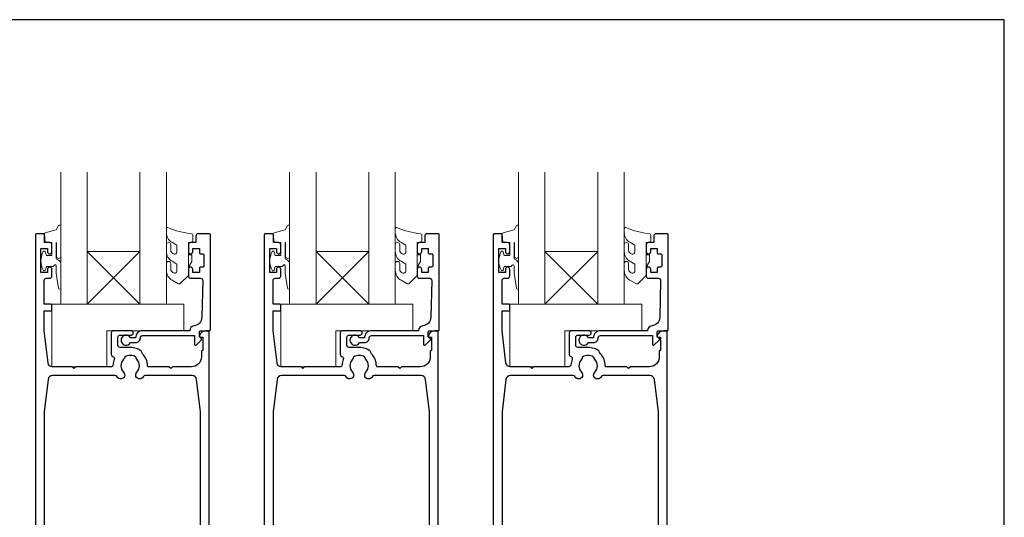
# Model space of a CAD drawing. Units: millimetres. Extents: x 23 to 1018, y -511 to 568.
# Drawn here: x 156 to 379, y -144 to -31 of the extents above; entities that cross this region are included whole.
import ezdxf

# ---------------------------------------------------------------- set-up
doc = ezdxf.new("R2010")
doc.units = ezdxf.units.MM
doc.header["$MEASUREMENT"] = 0
doc.layers.get('Defpoints').update_dxf_attribs({"color": 1})
doc.layers.add('APL Joinery', color=2, linetype='Continuous')

msp = doc.modelspace()

# ---------------------------------------------------------------- linework, layer by layer
at = {"layer": 'APL Joinery', "color": 7, "lineweight": 20}
for p, q in [((164.87, -95.68), (164.87, -65.68)), ((170.87, -65.68), (170.87, -95.68)), ((182.87, -95.68), (182.87, -65.68)), ((188.87, -65.68), (188.87, -95.68)), ((216.87, -95.68), (216.87, -65.68)), ((222.87, -65.68), (222.87, -95.68)), ((234.87, -95.68), (234.87, -65.68)), ((240.87, -65.68), (240.87, -95.68)), ((268.87, -95.68), (268.87, -65.68)), ((274.87, -65.68), (274.87, -95.68)), ((286.87, -95.68), (286.87, -65.68)), ((292.87, -65.68), (292.87, -95.68)), ((170.87, -95.68), (164.87, -95.68)), ((188.87, -95.68), (182.87, -95.68)), ((222.87, -95.68), (216.87, -95.68)), ((240.87, -95.68), (234.87, -95.68)), ((274.87, -95.68), (268.87, -95.68)), ((292.87, -95.68), (286.87, -95.68))]:
    msp.add_line(p, q, dxfattribs=at)
at = {"layer": 'APL Joinery', "color": 8, "lineweight": 5}
for p, q in [((182.87, -83.68), (170.87, -95.68)), ((170.87, -83.68), (182.87, -95.68)), ((234.87, -83.68), (222.87, -95.68)), ((222.87, -83.68), (234.87, -95.68)), ((286.87, -83.68), (274.87, -95.68)), ((274.87, -83.68), (286.87, -95.68))]:
    msp.add_line(p, q, dxfattribs=at)
at = {"layer": 'APL Joinery', "color": 252, "lineweight": 15}
for points in [[(164.87, -84.79), (164.87, -77.93, 0.767327), (164.4, -77.81), (163.85, -78.77), (161.34, -79.44, 0.362696), (161.16, -79.7), (161.32, -81.68), (162.87, -81.68), (162.87, -84.58), (161.62, -84.58), (161.36, -83.76, 0.664018), (160.9, -83.71, 0.25), (160.9, -87.95, 0.664018), (161.36, -87.91), (161.62, -87.08), (163.17, -87.08), (163.44, -86.81, -0.668179), (163.87, -86.99), (163.87, -88.61), (164.37, -92.02, 0.929472), (164.87, -91.99), (164.87, -86.52, 0.356394), (164.07, -85.54, -0.356394), (163.87, -85.29), (163.87, -81.71, -1), (163.92, -81.71), (163.92, -84.79, 1), (164.87, -84.79)], [(191.24, -88.13, -0.493145), (190.62, -88.62, 0.493145), (191.24, -88.13), (191.24, -86.55), (190.17, -85.92, -0.267949), (188.87, -83.67), (188.87, -82.15, -1), (189.87, -82.15), (189.87, -83.35, 0.339454), (190.61, -84.31), (190.62, -84.31, 0.493145), (191.24, -83.83), (191.24, -82.24), (190.12, -81.59, -0.267949), (188.87, -79.43), (188.87, -78.48, -0.536175), (189.22, -78.25, 0.070331), (194.65, -79.68, -0.380342), (194.87, -79.93), (194.87, -81.18, -0.414214), (194.37, -81.68), (193.87, -81.68), (193.87, -84.48), (194.62, -84.48), (194.62, -85.98), (193.87, -87.28), (193.87, -89.14), (192.1, -90.91, -0.339454), (191.5, -90.99), (190.17, -90.23, -0.267949), (188.87, -87.97), (188.87, -86.45, -1), (189.87, -86.45), (189.87, -87.65, 0.339454), (190.61, -88.61), (190.62, -88.62)], [(216.87, -84.79), (216.87, -77.93, 0.767327), (216.4, -77.81), (215.85, -78.77), (213.34, -79.44, 0.362696), (213.16, -79.7), (213.32, -81.68), (214.87, -81.68), (214.87, -84.58), (213.62, -84.58), (213.36, -83.76, 0.664018), (212.9, -83.71, 0.25), (212.9, -87.95, 0.664018), (213.36, -87.91), (213.62, -87.08), (215.17, -87.08), (215.44, -86.81, -0.668179), (215.87, -86.99), (215.87, -88.61), (216.37, -92.02, 0.929472), (216.87, -91.99), (216.87, -86.52, 0.356394), (216.07, -85.54, -0.356394), (215.87, -85.29), (215.87, -81.71, -1), (215.92, -81.71), (215.92, -84.79, 1), (216.87, -84.79)], [(243.24, -88.13, -0.493145), (242.62, -88.62, 0.493145), (243.24, -88.13), (243.24, -86.55), (242.17, -85.92, -0.267949), (240.87, -83.67), (240.87, -82.15, -1), (241.87, -82.15), (241.87, -83.35, 0.339454), (242.61, -84.31), (242.62, -84.31, 0.493145), (243.24, -83.83), (243.24, -82.24), (242.12, -81.59, -0.267949), (240.87, -79.43), (240.87, -78.48, -0.536175), (241.22, -78.25, 0.070331), (246.65, -79.68, -0.380342), (246.87, -79.93), (246.87, -81.18, -0.414214), (246.37, -81.68), (245.87, -81.68), (245.87, -84.48), (246.62, -84.48), (246.62, -85.98), (245.87, -87.28), (245.87, -89.14), (244.1, -90.91, -0.339454), (243.5, -90.99), (242.17, -90.23, -0.267949), (240.87, -87.97), (240.87, -86.45, -1), (241.87, -86.45), (241.87, -87.65, 0.339454), (242.61, -88.61), (242.62, -88.62)], [(268.87, -84.79), (268.87, -77.93, 0.767327), (268.4, -77.81), (267.85, -78.77), (265.34, -79.44, 0.362696), (265.16, -79.7), (265.32, -81.68), (266.87, -81.68), (266.87, -84.58), (265.62, -84.58), (265.36, -83.76, 0.664018), (264.9, -83.71, 0.25), (264.9, -87.95, 0.664018), (265.36, -87.91), (265.62, -87.08), (267.17, -87.08), (267.44, -86.81, -0.668179), (267.87, -86.99), (267.87, -88.61), (268.37, -92.02, 0.929472), (268.87, -91.99), (268.87, -86.52, 0.356394), (268.07, -85.54, -0.356394), (267.87, -85.29), (267.87, -81.71, -1), (267.92, -81.71), (267.92, -84.79, 1), (268.87, -84.79)], [(295.24, -88.13, -0.493145), (294.62, -88.62, 0.493145), (295.24, -88.13), (295.24, -86.55), (294.17, -85.92, -0.267949), (292.87, -83.67), (292.87, -82.15, -1), (293.87, -82.15), (293.87, -83.35, 0.339454), (294.61, -84.31), (294.62, -84.31, 0.493145), (295.24, -83.83), (295.24, -82.24), (294.12, -81.59, -0.267949), (292.87, -79.43), (292.87, -78.48, -0.536175), (293.22, -78.25, 0.070331), (298.65, -79.68, -0.380342), (298.87, -79.93), (298.87, -81.18, -0.414214), (298.37, -81.68), (297.87, -81.68), (297.87, -84.48), (298.62, -84.48), (298.62, -85.98), (297.87, -87.28), (297.87, -89.14), (296.1, -90.91, -0.339454), (295.5, -90.99), (294.17, -90.23, -0.267949), (292.87, -87.97), (292.87, -86.45, -1), (293.87, -86.45), (293.87, -87.65, 0.339454), (294.61, -88.61), (294.62, -88.62)]]:
    msp.add_lwpolyline(points, format="xyb", dxfattribs=at)
at = {"layer": 'APL Joinery', "color": 2, "lineweight": 25}
for points in [[(198.62, -215.43), (198.62, -101.93, 0.414214), (198.37, -101.68), (197.84, -101.68, 0.356394), (196.38, -102.88, 0.474498), (196.62, -103.18), (197.12, -103.18), (197.12, -106.18), (197.07, -106.18, 0.414214), (196.82, -106.43), (196.82, -107.63, -0.414214), (194.57, -109.88), (190.27, -109.88), (189.87, -110.28), (189.47, -109.88), (184.82, -109.88, -0.414214), (184.57, -109.63, 0.195377), (183.46, -106.91, -0.175915), (183.21, -106.35, 0.166366), (180.67, -105.48), (178.37, -105.48, -0.414214), (177.87, -104.98), (177.87, -103.18, -0.414214), (178.37, -102.68), (180.87, -102.68, 1), (180.87, -101.68), (176.87, -101.68, 0.414214), (176.37, -102.18), (176.37, -107.05, 0.330352), (176.72, -107.53, -0.438708), (177.04, -108.19, 0.080319), (176.78, -109.41, -0.397659), (176.28, -109.88), (168.27, -109.88), (167.87, -110.28), (167.47, -109.88), (163.01, -109.88, -0.379101), (162.01, -109), (161.12, -101.68), (161.12, -97.18), (162.62, -97.18, 0.414214), (162.87, -96.93), (162.87, -95.93, 0.414214), (162.62, -95.68), (161.12, -95.68), (161.12, -90.28, -0.414214), (161.62, -89.78), (162.37, -89.78, 0.414214), (162.87, -89.28), (162.87, -87.73, 1), (161.87, -87.73), (161.87, -88.48), (160.37, -88.48), (160.37, -82.98), (161.87, -82.98), (161.87, -83.73, 1), (162.87, -83.73), (162.87, -82.18, 0.414214), (162.37, -81.68), (161.17, -81.68), (161.17, -79.88, 0.414214), (160.97, -79.68), (159.37, -79.68, 0.414214), (159.12, -79.93), (159.12, -215.43, 0.414214)], [(250.62, -215.43), (250.62, -101.93, 0.414214), (250.37, -101.68), (249.84, -101.68, 0.356394), (248.38, -102.88, 0.474498), (248.62, -103.18), (249.12, -103.18), (249.12, -106.18), (249.07, -106.18, 0.414214), (248.82, -106.43), (248.82, -107.63, -0.414214), (246.57, -109.88), (242.27, -109.88), (241.87, -110.28), (241.47, -109.88), (236.82, -109.88, -0.414214), (236.57, -109.63, 0.195377), (235.46, -106.91, -0.175915), (235.21, -106.35, 0.166366), (232.67, -105.48), (230.37, -105.48, -0.414214), (229.87, -104.98), (229.87, -103.18, -0.414214), (230.37, -102.68), (232.87, -102.68, 1), (232.87, -101.68), (228.87, -101.68, 0.414214), (228.37, -102.18), (228.37, -107.05, 0.330352), (228.72, -107.53, -0.438708), (229.04, -108.19, 0.080319), (228.78, -109.41, -0.397659), (228.28, -109.88), (220.27, -109.88), (219.87, -110.28), (219.47, -109.88), (215.01, -109.88, -0.379101), (214.01, -109), (213.12, -101.68), (213.12, -97.18), (214.62, -97.18, 0.414214), (214.87, -96.93), (214.87, -95.93, 0.414214), (214.62, -95.68), (213.12, -95.68), (213.12, -90.28, -0.414214), (213.62, -89.78), (214.37, -89.78, 0.414214), (214.87, -89.28), (214.87, -87.73, 1), (213.87, -87.73), (213.87, -88.48), (212.37, -88.48), (212.37, -82.98), (213.87, -82.98), (213.87, -83.73, 1), (214.87, -83.73), (214.87, -82.18, 0.414214), (214.37, -81.68), (213.17, -81.68), (213.17, -79.88, 0.414214), (212.97, -79.68), (211.37, -79.68, 0.414214), (211.12, -79.93), (211.12, -215.43, 0.414214)], [(302.62, -215.43), (302.62, -101.93, 0.414214), (302.37, -101.68), (301.84, -101.68, 0.356394), (300.37, -102.88, 0.474498), (300.62, -103.18), (301.12, -103.18), (301.12, -106.18), (301.07, -106.18, 0.414214), (300.82, -106.43), (300.82, -107.63, -0.414214), (298.57, -109.88), (294.27, -109.88), (293.87, -110.28), (293.47, -109.88), (288.82, -109.88, -0.414214), (288.57, -109.63, 0.195377), (287.46, -106.91, -0.175915), (287.21, -106.35, 0.166366), (284.67, -105.48), (282.37, -105.48, -0.414214), (281.87, -104.98), (281.87, -103.18, -0.414214), (282.37, -102.68), (284.87, -102.68, 1), (284.87, -101.68), (280.87, -101.68, 0.414214), (280.37, -102.18), (280.37, -107.05, 0.330352), (280.72, -107.53, -0.438708), (281.04, -108.19, 0.080319), (280.77, -109.41, -0.397659), (280.28, -109.88), (272.27, -109.88), (271.87, -110.28), (271.47, -109.88), (267, -109.88, -0.379101), (266.01, -109), (265.12, -101.68), (265.12, -97.18), (266.62, -97.18, 0.414214), (266.87, -96.93), (266.87, -95.93, 0.414214), (266.62, -95.68), (265.12, -95.68), (265.12, -90.28, -0.414214), (265.62, -89.78), (266.37, -89.78, 0.414214), (266.87, -89.28), (266.87, -87.73, 1), (265.87, -87.73), (265.87, -88.48), (264.37, -88.48), (264.37, -82.98), (265.87, -82.98), (265.87, -83.73, 1), (266.87, -83.73), (266.87, -82.18, 0.414214), (266.37, -81.68), (265.17, -81.68), (265.17, -79.88, 0.414214), (264.97, -79.68), (263.37, -79.68, 0.414214), (263.12, -79.93), (263.12, -215.43, 0.414214)], [(196.62, -167.21), (196.62, -120.08), (195.73, -112.76, 0.379101), (194.73, -111.88), (184.06, -111.88, 0.277217), (183.61, -112.15, -1.15237), (182.17, -111.1, 0.406262), (182.17, -108.17, -0.164836), (181.93, -107.65, 0.289735), (179.41, -107.65, -0.164836), (179.16, -108.17, 0.406262), (179.16, -111.1, -1.15237), (177.73, -112.15, 0.277217), (177.28, -111.88), (163.01, -111.88, 0.379101), (162.01, -112.76), (161.12, -120.08), (161.12, -167.21)], [(248.62, -167.21), (248.62, -120.08), (247.73, -112.76, 0.379101), (246.73, -111.88), (236.06, -111.88, 0.277217), (235.61, -112.15, -1.15237), (234.17, -111.1, 0.406262), (234.17, -108.17, -0.164836), (233.93, -107.65, 0.289735), (231.41, -107.65, -0.164836), (231.16, -108.17, 0.406262), (231.16, -111.1, -1.15237), (229.73, -112.15, 0.277217), (229.28, -111.88), (215.01, -111.88, 0.379101), (214.01, -112.76), (213.12, -120.08), (213.12, -167.21)], [(300.62, -167.21), (300.62, -120.08), (299.73, -112.76, 0.379101), (298.73, -111.88), (288.05, -111.88, 0.277217), (287.61, -112.15, -1.15237), (286.17, -111.1, 0.406262), (286.17, -108.17, -0.164836), (285.92, -107.65, 0.289735), (283.41, -107.65, -0.164836), (283.16, -108.17, 0.406262), (283.16, -111.1, -1.15237), (281.72, -112.15, 0.277217), (281.28, -111.88), (267, -111.88, 0.379101), (266.01, -112.76), (265.12, -120.08), (265.12, -167.21)]]:
    msp.add_lwpolyline(points, format="xyb", dxfattribs=at)
for points in [[(181.87, -104.38, 0.414214), (182.97, -103.28, -0.414214), (183.47, -102.78), (195.27, -102.78), (195.27, -104.74, 0.668179), (195.7, -104.92), (196.8, -103.82, 0.414214), (196.8, -103.46), (196.37, -103.04), (196.37, -101.93, -0.414214), (196.62, -101.68), (198.58, -101.68, 0.414214), (198.87, -101.39), (198.87, -79.93, 0.414214), (198.62, -79.68), (196.07, -79.68, 0.414214), (195.57, -80.18), (195.57, -81.68), (194.37, -81.68, 0.414214), (193.87, -82.18), (193.87, -83.73, 1), (194.87, -83.73), (194.87, -82.98), (196.37, -82.98), (196.37, -83.98, 0.414214), (196.62, -84.23), (197.12, -84.23, -0.414214), (197.37, -84.48), (197.37, -86.98, -0.414214), (197.12, -87.23), (196.62, -87.23, 0.414214), (196.37, -87.48), (196.37, -88.48), (194.87, -88.48), (194.87, -87.73, 1), (193.87, -87.73), (193.87, -89.28, 0.414214), (194.37, -89.78), (196.63, -89.78, -0.421628), (197.13, -90.29), (196.92, -98.63, -0.374224), (195.15, -100.57, 0.381437), (194.17, -101.66), (194.17, -101.68), (183.47, -101.68, 0.414214), (181.87, -103.28), (180.73, -103.28, 3.927183), (180.73, -104.38)], [(233.87, -104.38, 0.414214), (234.97, -103.28, -0.414214), (235.47, -102.78), (247.27, -102.78), (247.27, -104.74, 0.668179), (247.7, -104.92), (248.8, -103.82, 0.414214), (248.8, -103.46), (248.37, -103.04), (248.37, -101.93, -0.414214), (248.62, -101.68), (250.58, -101.68, 0.414214), (250.87, -101.39), (250.87, -79.93, 0.414214), (250.62, -79.68), (248.07, -79.68, 0.414214), (247.57, -80.18), (247.57, -81.68), (246.37, -81.68, 0.414214), (245.87, -82.18), (245.87, -83.73, 1), (246.87, -83.73), (246.87, -82.98), (248.37, -82.98), (248.37, -83.98, 0.414214), (248.62, -84.23), (249.12, -84.23, -0.414214), (249.37, -84.48), (249.37, -86.98, -0.414214), (249.12, -87.23), (248.62, -87.23, 0.414214), (248.37, -87.48), (248.37, -88.48), (246.87, -88.48), (246.87, -87.73, 1), (245.87, -87.73), (245.87, -89.28, 0.414214), (246.37, -89.78), (248.63, -89.78, -0.421628), (249.13, -90.29), (248.92, -98.63, -0.374224), (247.15, -100.57, 0.381437), (246.17, -101.66), (246.17, -101.68), (235.47, -101.68, 0.414214), (233.87, -103.28), (232.73, -103.28, 3.927183), (232.73, -104.38)], [(285.87, -104.38, 0.414214), (286.97, -103.28, -0.414214), (287.47, -102.78), (299.27, -102.78), (299.27, -104.74, 0.668179), (299.7, -104.92), (300.8, -103.82, 0.414214), (300.8, -103.46), (300.37, -103.04), (300.37, -101.93, -0.414214), (300.62, -101.68), (302.58, -101.68, 0.414214), (302.87, -101.39), (302.87, -79.93, 0.414214), (302.62, -79.68), (300.07, -79.68, 0.414214), (299.57, -80.18), (299.57, -81.68), (298.37, -81.68, 0.414214), (297.87, -82.18), (297.87, -83.73, 1), (298.87, -83.73), (298.87, -82.98), (300.37, -82.98), (300.37, -83.98, 0.414214), (300.62, -84.23), (301.12, -84.23, -0.414214), (301.37, -84.48), (301.37, -86.98, -0.414214), (301.12, -87.23), (300.62, -87.23, 0.414214), (300.37, -87.48), (300.37, -88.48), (298.87, -88.48), (298.87, -87.73, 1), (297.87, -87.73), (297.87, -89.28, 0.414214), (298.37, -89.78), (300.63, -89.78, -0.421628), (301.13, -90.29), (300.92, -98.63, -0.374224), (299.15, -100.57, 0.381437), (298.17, -101.66), (298.17, -101.68), (287.47, -101.68, 0.414214), (285.87, -103.28), (284.73, -103.28, 3.927183), (284.73, -104.38)]]:
    msp.add_lwpolyline(points, format="xyb", close=True, dxfattribs=at)
at = {"layer": 'APL Joinery', "color": 7, "lineweight": 20}
for points in [[(182.87, -83.68), (170.87, -83.68), (170.87, -95.68), (182.87, -95.68)], [(234.87, -83.68), (222.87, -83.68), (222.87, -95.68), (234.87, -95.68)], [(286.87, -83.68), (274.87, -83.68), (274.87, -95.68), (286.87, -95.68)]]:
    msp.add_lwpolyline(points, close=True, dxfattribs=at)
at = {"layer": 'APL Joinery', "color": 252, "lineweight": 15}
for points in [[(193.87, -84.48), (193.87, -87.28)], [(245.87, -84.48), (245.87, -87.28)], [(297.87, -84.48), (297.87, -87.28)]]:
    msp.add_lwpolyline(points, dxfattribs=at)
for points in [[(192.87, -95.68), (162.87, -95.68), (162.87, -109.88), (175.37, -109.88), (175.37, -101.68), (192.87, -101.68)], [(244.87, -95.68), (214.87, -95.68), (214.87, -109.88), (227.37, -109.88), (227.37, -101.68), (244.87, -101.68)], [(296.87, -95.68), (266.87, -95.68), (266.87, -109.88), (279.37, -109.88), (279.37, -101.68), (296.87, -101.68)]]:
    msp.add_lwpolyline(points, close=True, dxfattribs=at)
at = {"layer": 'Defpoints', "color": 8}
for p, q in [((379.19, -31.06), (23.19, -31.06)), ((379.19, -511.34), (379.19, -31.06))]:
    msp.add_line(p, q, dxfattribs=at)

doc.saveas('drawing.dxf')
